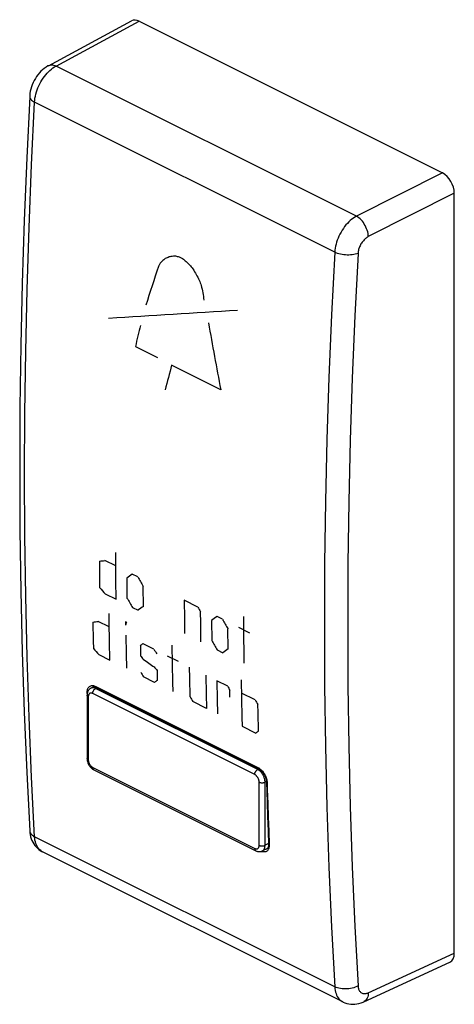
# Model space of a CAD drawing. Units: millimetres. Extents: x 130.9 to 151.7, y 76.8 to 124.1.
import ezdxf

# ---------------------------------------------------------------- set-up
doc = ezdxf.new("R2010")
doc.units = ezdxf.units.MM
doc.header["$LTSCALE"] = 16.335
doc.layers.get('0').update_dxf_attribs({"linetype": 'CONTINUOUS'})
doc.layers.add('ASSI', color=7, linetype='CONTINUOUS')
doc.layers.add('RACCORDO', color=7, linetype='CONTINUOUS')

msp = doc.modelspace()

# ---------------------------------------------------------------- linework, layer by layer
at = {"color": 253, "linetype": 'CONTINUOUS'}
for p, q in [((138.532, 112.689), (138.695, 112.608)), ((136.437, 108.388), (137.503, 107.855)), ((140.533, 106.314), (138.177, 107.492)), ((135.496, 97.854), (134.971, 98.117)), ((136.547, 97.329), (136.284, 97.461)), ((136.024, 97.271), (136.033, 96.311)), ((136.821, 95.917), (136.812, 96.877)), ((134.986, 96.516), (135.511, 96.254)), ((139.436, 95.885), (138.779, 96.213)), ((136.299, 95.86), (136.562, 95.728)), ((135.183, 94.93), (134.657, 95.193)), ((136.004, 95.153), (135.96, 95.175)), ((135.96, 95.175), (135.963, 95.015)), ((140.095, 95.236), (140.104, 94.275)), ((140.617, 95.294), (140.355, 95.425)), ((140.892, 93.882), (140.882, 94.842)), ((141.931, 94.637), (141.405, 94.9)), ((137.328, 93.858), (136.802, 94.121)), ((134.688, 93.6), (135.214, 93.337)), ((136.674, 94.027), (136.682, 93.549)), ((140.37, 93.824), (140.633, 93.693)), ((138.509, 93.267), (137.984, 93.53)), ((137.476, 92.836), (137.486, 92.358)), ((137.359, 92.265), (136.833, 92.528)), ((140.873, 92.085), (140.348, 92.348)), ((140.969, 91.563), (140.963, 91.882)), ((142.186, 91.428), (141.53, 91.757)), ((139.854, 91.017), (139.197, 91.346)), ((141.561, 90.164), (142.217, 89.836))]:
    msp.add_line(p, q, dxfattribs=at)
for points in [[(135.511, 96.254), (135.502, 97.156), (135.495, 98.059), (135.492, 98.496)], [(134.709, 98.088), (134.717, 97.185), (134.721, 96.808)], [(138.779, 96.213), (138.787, 95.31), (138.794, 94.612)], [(135.214, 93.337), (135.195, 94.235), (135.179, 95.134), (135.173, 95.569)], [(139.582, 94.218), (139.573, 95.12), (139.568, 95.659)], [(134.397, 95.165), (134.414, 94.267), (134.422, 93.891)], [(141.62, 95.432), (141.626, 94.528), (141.635, 93.625), (141.639, 93.19)], [(135.971, 94.536), (135.987, 93.638), (136.002, 92.943)], [(138.193, 94.058), (138.208, 93.159), (138.225, 92.261), (138.234, 91.827)], [(139.062, 91.571), (139.044, 92.468), (139.035, 93.004)], [(139.823, 92.61), (139.839, 91.712), (139.854, 91.017)], [(140.348, 92.348), (140.364, 91.449), (140.379, 90.755)], [(141.52, 92.395), (141.534, 91.496), (141.552, 90.598), (141.561, 90.164)], [(142.345, 89.929), (142.327, 90.827), (142.32, 91.203)]]:
    msp.add_lwpolyline(points, dxfattribs=at)
for centre, major_axis, ratio, start_param, end_param in [((341.6, 209.129), (260.125, 203.829), 0.201533, 2.299629, 2.300304), ((339.405, 210.226), (290.171, 189.669), 0.107284, 2.266111, 2.266944), ((335.994, 211.932), (339.254, 165.778), 0.00736, -2.197965, -2.197365), ((329.572, 215.143), (441.15, 111.041), 0.130453, -2.052437, -2.051916), ((319.466, 220.196), (615.396, 9.613), 0.17801, -1.872458, -1.872284), ((286.335, 236.762), (1218.443, -322.06), 0.125638, -1.659276, -1.659137), ((405.205, 177.327), (1039.481, -760.749), 0.164292, -1.70852, -1.708347), ((380.463, 189.697), (579.797, -524.77), 0.284318, -1.734308, -1.733996), ((346.11, 206.874), (197.215, 234.996), 0.436121, -3.973687, -3.965623), ((345, 207.429), (213.647, 226.469), 0.374715, -3.965671, -3.965111), ((370.578, 194.64), (-393.959, 431.732), 0.392841, 1.407101, 1.407527), ((364.242, 197.808), (-267.995, 376.118), 0.508967, 1.438762, 1.439436), ((361.574, 199.142), (-208.277, 355.7), 0.57455, 1.481025, 1.481778), ((358.482, 200.688), (-123.781, 336.57), 0.659053, -4.68993, -4.689177), ((355.226, 202.316), (1.429, 315.631), 0.71278, -4.416716, -4.415536), ((354.318, 202.77), (40.753, 305.578), 0.705848, -4.31477, -4.31359), ((330.145, 214.857), (515.696, 68.017), 0.164936, -1.980208, -1.967279), ((346.799, 206.529), (183.688, 242.2), 0.48316, -3.975091, -3.970847), ((354.637, 202.611), (27.75, 309.227), 0.709651, -4.343638, -4.332777), ((348.335, 205.762), (188.842, 239.441), 0.465725, -3.964903, -3.959882), ((350.691, 204.583), (474.141, 92.176), 0.149531, -2.072601, -2.071982), ((350.206, 204.826), (299.62, 185.175), 0.08152, 2.314331, 2.315569), ((346.873, 206.493), (-222.538, 360.073), 0.558745, 1.528933, 1.530171), ((340.873, 209.493), (-445.528, 456.922), 0.356306, 1.471541, 1.47216), ((345.297, 207.281), (-222.537, 360.073), 0.558745, 1.533886, 1.535124), ((351.782, 204.038), (299.62, 185.175), 0.08152, 2.319284, 2.320522), ((349.762, 205.048), (-222.537, 360.073), 0.558746, 1.528933, 1.529552), ((355.432, 202.213), (474.141, 92.176), 0.149531, -2.084602, -2.083983), ((349.375, 205.242), (200.558, 233.238), 0.423927, -3.903378, -3.902759), ((354.277, 202.79), (299.62, 185.175), 0.08152, 2.314331, 2.31557), ((350.944, 204.457), (-222.538, 360.073), 0.558745, 1.528933, 1.530171), ((353.233, 203.312), (299.62, 185.175), 0.08152, 2.326333, 2.326952), ((349.368, 205.245), (-222.537, 360.073), 0.558746, 1.533886, 1.535124), ((335.431, 212.213), (-445.528, 456.922), 0.356306, 1.483543, 1.484162), ((345.071, 207.393), (-222.537, 360.073), 0.558746, 1.540935, 1.541554), ((355.853, 202.002), (299.62, 185.175), 0.081519, 2.319284, 2.320522), ((341.455, 209.202), (-338.347, 405.76), 0.439285, 1.490613, 1.491026), ((319.151, 220.354), (1284.919, -886.016), 0.13346, -1.620809, -1.620396), ((343.233, 208.313), (-222.537, 360.073), 0.558746, 1.546508, 1.547127), ((341.849, 209.005), (-338.347, 405.76), 0.439285, 1.491438, 1.491851), ((355.072, 202.393), (299.62, 185.175), 0.08152, 2.331906, 2.332525), ((350.065, 204.897), (-126.495, 337.031), 0.656786, -4.623072, -4.622453), ((345.597, 207.131), (-222.538, 360.073), 0.558745, 1.546507, 1.547126), ((349.93, 204.964), (-222.536, 360.073), 0.558747, 1.540935, 1.541555), ((359.931, 199.964), (299.619, 185.176), 0.081521, 2.331906, 2.332526)]:
    msp.add_ellipse(centre, major_axis=major_axis, ratio=ratio, start_param=start_param, end_param=end_param, dxfattribs=at)
at = {"layer": 'ASSI', "color": 7, "linetype": 'CONTINUOUS'}
for p, q in [((132.258, 121.864), (136.249, 124.017)), ((136.615, 123.999), (151.181, 116.715)), ((132.258, 121.864), (132.236, 121.852)), ((131.362, 120.39), (131.218, 117.435)), ((131.364, 120.419), (131.362, 120.39)), ((151.747, 79.28), (151.747, 115.74)), ((134.386, 92.042), (134.396, 92.046)), ((134.386, 92.042), (134.386, 92.042)), ((134.396, 92.046), (134.416, 92.052)), ((134.416, 92.052), (134.44, 92.054)), ((134.55, 92.027), (134.56, 92.023)), ((134.56, 92.022), (142.346, 88.129)), ((131.218, 87.948), (131.362, 85.147)), ((142.727, 87.526), (142.73, 87.491)), ((142.73, 87.491), (142.759, 86.518)), ((142.759, 86.518), (142.782, 85.824)), ((142.782, 85.824), (142.807, 85.131)), ((131.362, 85.147), (131.37, 85.058)), ((131.362, 85.147), (131.362, 85.147)), ((142.807, 85.131), (142.83, 84.502)), ((146.395, 76.932), (131.981, 84.139)), ((142.746, 84.28), (142.746, 84.28)), ((147.398, 76.935), (151.531, 78.843)), ((147.369, 76.922), (147.397, 76.934))]:
    msp.add_line(p, q, dxfattribs=at)
at = {"layer": 'ASSI', "color": 253, "linetype": 'CONTINUOUS'}
for p, q in [((132.628, 121.847), (136.615, 123.999)), ((147.053, 114.635), (132.628, 121.847)), ((146.004, 112.909), (131.596, 120.113)), ((151.181, 116.715), (147.053, 114.635)), ((151.747, 115.74), (147.618, 113.66)), ((134.125, 91.773), (134.132, 91.77)), ((134.125, 91.742), (134.125, 91.773)), ((134.342, 92.011), (134.358, 92.025)), ((134.534, 92.074), (142.32, 88.181)), ((142.395, 88.135), (142.431, 88.108)), ((142.74, 87.596), (142.75, 87.549)), ((142.75, 87.549), (142.756, 87.502)), ((142.756, 87.502), (142.759, 87.456)), ((142.789, 86.458), (142.811, 85.793)), ((142.811, 85.793), (142.835, 85.13)), ((142.835, 85.13), (142.859, 84.467)), ((146.004, 77.658), (131.596, 84.862)), ((142.493, 84.153), (142.48, 84.158)), ((142.85, 84.341), (142.84, 84.305)), ((142.859, 84.467), (142.859, 84.422)), ((147.618, 77.373), (151.747, 79.28))]:
    msp.add_line(p, q, dxfattribs=at)
at = {"layer": 'ASSI', "color": 7, "linetype": 'CONTINUOUS'}
for points in [[(132.236, 121.852), (132.147, 121.797), (132.062, 121.736), (131.98, 121.669), (131.903, 121.596), (131.829, 121.517), (131.759, 121.433), (131.694, 121.344), (131.634, 121.251), (131.58, 121.154), (131.53, 121.054), (131.487, 120.952), (131.449, 120.847), (131.418, 120.741), (131.393, 120.634), (131.375, 120.527), (131.364, 120.419)], [(131.218, 117.435), (131.097, 114.427), (131.003, 111.43), (130.936, 108.446), (130.895, 105.476), (130.882, 102.519), (130.895, 99.575), (130.936, 96.646), (131.003, 93.732), (131.097, 90.832), (131.218, 87.948)], [(134.44, 92.054), (134.465, 92.053), (134.492, 92.048), (134.521, 92.039), (134.55, 92.027)], [(142.346, 88.129), (142.361, 88.122), (142.394, 88.101), (142.428, 88.077), (142.462, 88.048), (142.496, 88.016), (142.528, 87.98), (142.56, 87.94), (142.59, 87.898), (142.617, 87.854), (142.642, 87.808), (142.665, 87.76), (142.684, 87.712), (142.7, 87.664), (142.713, 87.617), (142.722, 87.571), (142.727, 87.526)], [(131.37, 85.058), (131.386, 84.956), (131.408, 84.858), (131.438, 84.765), (131.473, 84.676), (131.515, 84.593), (131.562, 84.514), (131.614, 84.441), (131.672, 84.373), (131.734, 84.31), (131.801, 84.254), (131.871, 84.203), (131.946, 84.157), (131.982, 84.139)], [(142.783, 84.31), (142.769, 84.295), (142.754, 84.284), (142.746, 84.28)], [(142.816, 84.376), (142.807, 84.35), (142.795, 84.328), (142.783, 84.31)], [(142.828, 84.437), (142.823, 84.405), (142.816, 84.376)], [(142.83, 84.502), (142.83, 84.471), (142.828, 84.437)], [(146.394, 76.933), (146.409, 76.926), (146.495, 76.889), (146.585, 76.859), (146.678, 76.837), (146.773, 76.824), (146.87, 76.818), (146.969, 76.821), (147.068, 76.833), (147.168, 76.853), (147.269, 76.883), (147.369, 76.922)]]:
    msp.add_lwpolyline(points, dxfattribs=at)
at = {"layer": 'ASSI', "color": 253, "linetype": 'CONTINUOUS'}
for points in [[(131.596, 120.113), (131.604, 120.208), (131.617, 120.305), (131.635, 120.403), (131.658, 120.502), (131.686, 120.602), (131.719, 120.701), (131.756, 120.799), (131.798, 120.896), (131.845, 120.992), (131.895, 121.085), (131.949, 121.176), (132.006, 121.264), (132.067, 121.348), (132.13, 121.428), (132.196, 121.504), (132.265, 121.575), (132.335, 121.641), (132.407, 121.701), (132.48, 121.756), (132.553, 121.805), (132.628, 121.847)], [(132.258, 121.864), (132.291, 121.879), (132.341, 121.894), (132.395, 121.901), (132.45, 121.9), (132.508, 121.89), (132.568, 121.873), (132.628, 121.847)], [(131.596, 84.862), (131.45, 87.72), (131.33, 90.594), (131.236, 93.483), (131.17, 96.387), (131.13, 99.306), (131.116, 102.239), (131.13, 105.186), (131.17, 108.146), (131.236, 111.119), (131.33, 114.105), (131.45, 117.103), (131.596, 120.113)], [(131.362, 120.39), (131.363, 120.359), (131.373, 120.321), (131.39, 120.283), (131.416, 120.246), (131.451, 120.21), (131.492, 120.176), (131.541, 120.143), (131.596, 120.113)], [(147.053, 114.635), (146.977, 114.593), (146.902, 114.545), (146.828, 114.491), (146.755, 114.431), (146.683, 114.365), (146.614, 114.295), (146.547, 114.219), (146.482, 114.14), (146.421, 114.056), (146.362, 113.969), (146.308, 113.879), (146.257, 113.786), (146.21, 113.691), (146.167, 113.594), (146.129, 113.496), (146.096, 113.397), (146.067, 113.298), (146.044, 113.199), (146.025, 113.101), (146.012, 113.004), (146.004, 112.909)], [(147.618, 113.66), (147.614, 113.733), (147.604, 113.809), (147.588, 113.886), (147.566, 113.964), (147.539, 114.042), (147.506, 114.119), (147.469, 114.194), (147.427, 114.266), (147.381, 114.335), (147.332, 114.399), (147.279, 114.459), (147.225, 114.512), (147.168, 114.56), (147.111, 114.601), (147.053, 114.635)], [(147.618, 113.66), (147.583, 113.64), (147.547, 113.618), (147.513, 113.593), (147.478, 113.565), (147.445, 113.535), (147.412, 113.502), (147.38, 113.467), (147.35, 113.43), (147.321, 113.391), (147.293, 113.35), (147.267, 113.308), (147.243, 113.265), (147.221, 113.221), (147.201, 113.175), (147.183, 113.13), (147.167, 113.084), (147.154, 113.037), (147.143, 112.991), (147.134, 112.946), (147.128, 112.901), (147.125, 112.856)], [(146.004, 112.909), (145.853, 109.901), (145.728, 106.905), (145.632, 103.921), (145.562, 100.949), (145.521, 97.99), (145.507, 95.043), (145.521, 92.11), (145.562, 89.191), (145.632, 86.286), (145.728, 83.395), (145.853, 80.519), (146.004, 77.658)], [(147.125, 112.856), (147.062, 112.834), (146.995, 112.815), (146.922, 112.8), (146.846, 112.788), (146.768, 112.78), (146.686, 112.776), (146.604, 112.776), (146.521, 112.78), (146.439, 112.788), (146.358, 112.799), (146.28, 112.814), (146.204, 112.833), (146.133, 112.855), (146.066, 112.881), (146.004, 112.909)], [(147.125, 112.856), (146.973, 109.856), (146.849, 106.868), (146.753, 103.893), (146.684, 100.929), (146.642, 97.977), (146.629, 95.039), (146.642, 92.113), (146.684, 89.202), (146.753, 86.304), (146.849, 83.422), (146.973, 80.553), (147.125, 77.7)], [(134.125, 91.773), (134.125, 91.818), (134.129, 91.86), (134.135, 91.899), (134.145, 91.936), (134.158, 91.971), (134.174, 92.002), (134.193, 92.029), (134.215, 92.053), (134.238, 92.074), (134.265, 92.09), (134.293, 92.103), (134.324, 92.111), (134.356, 92.115), (134.39, 92.115), (134.425, 92.111), (134.46, 92.103)], [(134.358, 92.025), (134.38, 92.039), (134.386, 92.042)], [(134.46, 92.103), (134.497, 92.09), (134.534, 92.074)], [(134.534, 92.074), (134.536, 92.06), (134.539, 92.047), (134.544, 92.037), (134.551, 92.029), (134.56, 92.023)], [(142.32, 88.181), (142.358, 88.16), (142.395, 88.135)], [(142.32, 88.181), (142.322, 88.167), (142.325, 88.154), (142.33, 88.144), (142.337, 88.136), (142.346, 88.129)], [(142.431, 88.108), (142.467, 88.077), (142.501, 88.042), (142.535, 88.005), (142.566, 87.966), (142.596, 87.924), (142.624, 87.881), (142.65, 87.836), (142.673, 87.789), (142.694, 87.741), (142.713, 87.693), (142.728, 87.645), (142.74, 87.596)], [(142.759, 87.456), (142.748, 87.463), (142.739, 87.47), (142.733, 87.479), (142.73, 87.487), (142.73, 87.491)], [(142.759, 87.456), (142.769, 87.123), (142.789, 86.458)], [(131.363, 85.133), (131.373, 85.089), (131.39, 85.046), (131.416, 85.004), (131.451, 84.965), (131.492, 84.928), (131.541, 84.893), (131.596, 84.862)], [(131.981, 84.139), (131.949, 84.157), (131.895, 84.193), (131.845, 84.235), (131.798, 84.284), (131.756, 84.338), (131.719, 84.399), (131.686, 84.464), (131.658, 84.535), (131.635, 84.611), (131.617, 84.691), (131.604, 84.775), (131.596, 84.862)], [(142.84, 84.305), (142.828, 84.271), (142.812, 84.24), (142.794, 84.213), (142.773, 84.189), (142.749, 84.169), (142.723, 84.152), (142.695, 84.14), (142.665, 84.132), (142.633, 84.128), (142.599, 84.128), (142.565, 84.132), (142.529, 84.14), (142.493, 84.153)], [(142.746, 84.28), (142.724, 84.27), (142.704, 84.265)], [(142.859, 84.467), (142.848, 84.473), (142.84, 84.481), (142.834, 84.49), (142.831, 84.498), (142.83, 84.502)], [(142.859, 84.422), (142.856, 84.381), (142.85, 84.341)], [(147.125, 77.7), (147.062, 77.668), (146.995, 77.639), (146.922, 77.614), (146.846, 77.594), (146.768, 77.577), (146.686, 77.565), (146.604, 77.557), (146.521, 77.554), (146.439, 77.556), (146.358, 77.562), (146.28, 77.573), (146.204, 77.588), (146.133, 77.607), (146.066, 77.631), (146.004, 77.658)], [(146.004, 77.658), (146.012, 77.571), (146.025, 77.487), (146.044, 77.407), (146.067, 77.331), (146.096, 77.26), (146.129, 77.194), (146.167, 77.133), (146.21, 77.078), (146.257, 77.029), (146.308, 76.986), (146.362, 76.95), (146.394, 76.933)], [(147.125, 77.7), (147.128, 77.659), (147.134, 77.62), (147.143, 77.583), (147.154, 77.547), (147.167, 77.514), (147.183, 77.483), (147.201, 77.455), (147.221, 77.429), (147.243, 77.406), (147.267, 77.386), (147.293, 77.368), (147.321, 77.354), (147.35, 77.344), (147.38, 77.336), (147.412, 77.332), (147.445, 77.33), (147.478, 77.333), (147.513, 77.338), (147.547, 77.346), (147.582, 77.358), (147.618, 77.373)], [(147.618, 77.373), (147.614, 77.302), (147.604, 77.234), (147.588, 77.172), (147.566, 77.114), (147.539, 77.063), (147.506, 77.018), (147.469, 76.98), (147.427, 76.95), (147.398, 76.935)]]:
    msp.add_lwpolyline(points, dxfattribs=at)
at = {"layer": 'ASSI', "color": 7, "linetype": 'CONTINUOUS'}
for centre, ratio, start_param, end_param in [((136.615, 123.306), 0.61219, -0.684634, 0.019016), ((151.181, 116.022), 0.612555, -2.255296, -0.684804), ((151.181, 79.563), 0.61219, -3.160609, -2.255735)]:
    msp.add_ellipse(centre, major_axis=(-0.358, 0.716), ratio=ratio, start_param=start_param, end_param=end_param, dxfattribs=at)
at = {"layer": 'RACCORDO', "color": 7, "linetype": 'CONTINUOUS'}
for p, q in [((132.258, 121.864), (136.249, 124.017)), ((136.615, 123.999), (151.181, 116.715)), ((151.747, 79.28), (151.747, 115.74)), ((134.425, 92.052), (134.305, 91.993)), ((134.386, 92.042), (134.386, 92.042)), ((134.55, 92.027), (134.56, 92.023)), ((134.56, 92.022), (142.346, 88.129)), ((134.117, 91.652), (134.117, 88.62)), ((134.439, 88.076), (142.217, 84.187)), ((142.346, 88.129), (142.361, 88.122)), ((142.722, 87.571), (142.727, 87.526)), ((142.727, 87.526), (142.73, 87.491)), ((142.73, 87.491), (142.759, 86.518)), ((142.759, 86.518), (142.782, 85.824)), ((142.782, 85.824), (142.807, 85.132)), ((131.362, 85.147), (131.37, 85.058)), ((131.362, 85.147), (131.362, 85.147)), ((142.807, 85.132), (142.83, 84.502)), ((146.395, 76.932), (131.981, 84.139)), ((142.772, 84.299), (142.531, 84.178)), ((142.754, 84.284), (142.746, 84.28)), ((142.746, 84.28), (142.746, 84.28)), ((142.83, 84.471), (142.828, 84.437)), ((142.83, 84.502), (142.83, 84.471)), ((147.398, 76.935), (151.531, 78.843))]:
    msp.add_line(p, q, dxfattribs=at)
at = {"layer": 'RACCORDO', "color": 253, "linetype": 'CONTINUOUS'}
for p, q in [((132.628, 121.847), (136.615, 123.999)), ((147.053, 114.635), (132.628, 121.847)), ((146.004, 112.909), (131.596, 120.113)), ((151.181, 116.715), (147.053, 114.635)), ((151.747, 115.74), (147.618, 113.66)), ((134.125, 91.773), (134.132, 91.77)), ((134.125, 91.742), (134.125, 91.773)), ((134.38, 92.039), (134.386, 92.042)), ((142.165, 87.845), (134.387, 91.735)), ((134.46, 92.103), (134.497, 92.09)), ((134.497, 92.09), (134.534, 92.074)), ((134.588, 92.008), (134.529, 91.978)), ((142.307, 88.089), (134.529, 91.978)), ((134.534, 92.074), (142.32, 88.181)), ((134.175, 91.581), (134.175, 88.55)), ((134.387, 88.184), (142.165, 84.295)), ((142.366, 88.119), (142.307, 88.089)), ((142.395, 88.135), (142.431, 88.108)), ((142.378, 84.449), (142.378, 87.48)), ((142.728, 87.513), (142.66, 87.48)), ((142.66, 84.449), (142.66, 87.48)), ((142.756, 87.502), (142.759, 87.456)), ((142.789, 86.458), (142.811, 85.793)), ((142.811, 85.793), (142.835, 85.13)), ((142.835, 85.13), (142.859, 84.467)), ((146.004, 77.658), (131.596, 84.862)), ((142.493, 84.153), (142.48, 84.158)), ((142.829, 84.533), (142.66, 84.449)), ((142.856, 84.381), (142.85, 84.341)), ((142.859, 84.422), (142.856, 84.381)), ((142.859, 84.467), (142.859, 84.422)), ((147.618, 77.373), (151.747, 79.28))]:
    msp.add_line(p, q, dxfattribs=at)
at = {"layer": 'RACCORDO', "color": 7, "linetype": 'CONTINUOUS'}
for points in [[(132.258, 121.864), (132.236, 121.852), (132.147, 121.797), (132.062, 121.736), (131.98, 121.669), (131.902, 121.596), (131.829, 121.517), (131.759, 121.433), (131.694, 121.344), (131.634, 121.251), (131.58, 121.154), (131.53, 121.054), (131.487, 120.952), (131.449, 120.847), (131.418, 120.741), (131.393, 120.634), (131.375, 120.527), (131.364, 120.419), (131.362, 120.39)], [(131.362, 120.39), (131.218, 117.435), (131.097, 114.427), (131.003, 111.43), (130.936, 108.446), (130.895, 105.476), (130.882, 102.519), (130.895, 99.575), (130.936, 96.646), (131.003, 93.732), (131.097, 90.832), (131.218, 87.948), (131.362, 85.147)], [(134.305, 91.993), (134.279, 91.978), (134.254, 91.961), (134.23, 91.941), (134.209, 91.918), (134.189, 91.893), (134.171, 91.865), (134.155, 91.835), (134.141, 91.802), (134.131, 91.767), (134.123, 91.731), (134.118, 91.692), (134.117, 91.652)], [(134.386, 92.042), (134.396, 92.046), (134.416, 92.052)], [(134.416, 92.052), (134.44, 92.054), (134.465, 92.053), (134.492, 92.048), (134.521, 92.039), (134.55, 92.027)], [(134.117, 88.62), (134.118, 88.584), (134.122, 88.547), (134.128, 88.51), (134.136, 88.474), (134.147, 88.437), (134.159, 88.402), (134.174, 88.367), (134.19, 88.333), (134.208, 88.301), (134.228, 88.269), (134.25, 88.239), (134.273, 88.21), (134.298, 88.182), (134.324, 88.156), (134.351, 88.133), (134.38, 88.111), (134.409, 88.092), (134.439, 88.076)], [(142.361, 88.122), (142.394, 88.101), (142.428, 88.077), (142.462, 88.048), (142.496, 88.016), (142.528, 87.98), (142.56, 87.94), (142.59, 87.898), (142.617, 87.854), (142.642, 87.808), (142.665, 87.76), (142.684, 87.712), (142.7, 87.664), (142.713, 87.617), (142.722, 87.571)], [(131.37, 85.058), (131.386, 84.956), (131.408, 84.858), (131.438, 84.765), (131.473, 84.676), (131.515, 84.593), (131.562, 84.514), (131.614, 84.441), (131.672, 84.373), (131.734, 84.31), (131.8, 84.254), (131.871, 84.203), (131.946, 84.157), (131.982, 84.139)], [(142.217, 84.187), (142.246, 84.174), (142.274, 84.163), (142.302, 84.155), (142.329, 84.15), (142.356, 84.146), (142.383, 84.145), (142.409, 84.145), (142.435, 84.148), (142.46, 84.153), (142.484, 84.159), (142.508, 84.168), (142.531, 84.178)], [(142.783, 84.31), (142.769, 84.295), (142.754, 84.284)], [(142.807, 84.35), (142.795, 84.328), (142.783, 84.31)], [(142.828, 84.437), (142.823, 84.405), (142.816, 84.376), (142.807, 84.35)], [(146.394, 76.933), (146.409, 76.926), (146.495, 76.889), (146.585, 76.859), (146.678, 76.837), (146.773, 76.824), (146.87, 76.818), (146.969, 76.821), (147.068, 76.833), (147.168, 76.853), (147.269, 76.883), (147.369, 76.922), (147.397, 76.934)]]:
    msp.add_lwpolyline(points, dxfattribs=at)
at = {"layer": 'RACCORDO', "color": 253, "linetype": 'CONTINUOUS'}
for points in [[(131.596, 120.113), (131.604, 120.208), (131.617, 120.305), (131.635, 120.403), (131.658, 120.502), (131.686, 120.602), (131.719, 120.701), (131.756, 120.799), (131.798, 120.896), (131.845, 120.992), (131.895, 121.085), (131.949, 121.176), (132.006, 121.264), (132.067, 121.348), (132.13, 121.428), (132.196, 121.504), (132.265, 121.575), (132.335, 121.641), (132.407, 121.701), (132.48, 121.756), (132.553, 121.805), (132.628, 121.847)], [(132.258, 121.864), (132.291, 121.879), (132.341, 121.894), (132.395, 121.901), (132.45, 121.9), (132.508, 121.89), (132.568, 121.873), (132.628, 121.847)], [(131.596, 84.862), (131.45, 87.72), (131.33, 90.594), (131.236, 93.483), (131.17, 96.387), (131.13, 99.306), (131.116, 102.239), (131.13, 105.186), (131.17, 108.146), (131.236, 111.119), (131.33, 114.105), (131.45, 117.103), (131.596, 120.113)], [(131.362, 120.39), (131.363, 120.359), (131.373, 120.321), (131.39, 120.283), (131.416, 120.246), (131.451, 120.21), (131.492, 120.176), (131.541, 120.143), (131.596, 120.113)], [(147.053, 114.635), (146.977, 114.593), (146.902, 114.545), (146.828, 114.491), (146.755, 114.431), (146.683, 114.365), (146.614, 114.295), (146.547, 114.219), (146.482, 114.14), (146.421, 114.056), (146.362, 113.969), (146.308, 113.879), (146.257, 113.786), (146.21, 113.691), (146.167, 113.594), (146.129, 113.496), (146.096, 113.397), (146.067, 113.298), (146.044, 113.199), (146.025, 113.101), (146.012, 113.004), (146.004, 112.909)], [(147.618, 113.66), (147.614, 113.733), (147.604, 113.809), (147.588, 113.886), (147.566, 113.964), (147.539, 114.042), (147.506, 114.119), (147.469, 114.194), (147.427, 114.266), (147.381, 114.335), (147.332, 114.399), (147.279, 114.459), (147.225, 114.512), (147.168, 114.56), (147.111, 114.601), (147.053, 114.635)], [(147.618, 113.66), (147.583, 113.64), (147.547, 113.618), (147.513, 113.593), (147.478, 113.565), (147.445, 113.535), (147.412, 113.502), (147.38, 113.467), (147.35, 113.43), (147.321, 113.391), (147.293, 113.35), (147.267, 113.308), (147.243, 113.265), (147.221, 113.221), (147.201, 113.175), (147.183, 113.13), (147.167, 113.084), (147.154, 113.037), (147.143, 112.991), (147.134, 112.946), (147.128, 112.901), (147.125, 112.856)], [(146.004, 112.909), (145.853, 109.901), (145.728, 106.905), (145.632, 103.921), (145.562, 100.949), (145.521, 97.99), (145.507, 95.043), (145.521, 92.11), (145.562, 89.191), (145.632, 86.286), (145.728, 83.395), (145.853, 80.519), (146.004, 77.658)], [(147.125, 112.856), (147.062, 112.834), (146.995, 112.815), (146.922, 112.8), (146.846, 112.788), (146.768, 112.78), (146.686, 112.776), (146.604, 112.776), (146.521, 112.78), (146.439, 112.788), (146.358, 112.799), (146.28, 112.814), (146.204, 112.833), (146.133, 112.855), (146.066, 112.881), (146.004, 112.909)], [(147.125, 112.856), (146.973, 109.856), (146.849, 106.868), (146.753, 103.893), (146.684, 100.929), (146.642, 97.977), (146.629, 95.039), (146.642, 92.113), (146.684, 89.202), (146.753, 86.304), (146.849, 83.422), (146.973, 80.553), (147.125, 77.7)], [(134.125, 91.773), (134.125, 91.818), (134.129, 91.86), (134.135, 91.899), (134.145, 91.936), (134.158, 91.971), (134.174, 92.002), (134.193, 92.029), (134.215, 92.053), (134.238, 92.074), (134.265, 92.09), (134.293, 92.103), (134.324, 92.111), (134.356, 92.115), (134.39, 92.115), (134.425, 92.111), (134.46, 92.103)], [(134.387, 91.735), (134.371, 91.742), (134.356, 91.747), (134.34, 91.752), (134.325, 91.754), (134.31, 91.755), (134.295, 91.755), (134.281, 91.753), (134.268, 91.749), (134.255, 91.744), (134.243, 91.737), (134.232, 91.729), (134.221, 91.72), (134.212, 91.709), (134.204, 91.696), (134.196, 91.683), (134.19, 91.668), (134.185, 91.652), (134.18, 91.636), (134.178, 91.618), (134.176, 91.6), (134.175, 91.581)], [(134.529, 91.978), (134.502, 91.99), (134.476, 92), (134.45, 92.007), (134.425, 92.011), (134.4, 92.013), (134.375, 92.012), (134.352, 92.009), (134.33, 92.003), (134.308, 91.994), (134.305, 91.993)], [(134.342, 92.011), (134.358, 92.025), (134.38, 92.039)], [(134.387, 91.735), (134.388, 91.753), (134.39, 91.772), (134.394, 91.792), (134.4, 91.811), (134.406, 91.831), (134.414, 91.85), (134.424, 91.869), (134.434, 91.887), (134.446, 91.904), (134.458, 91.92), (134.471, 91.935), (134.485, 91.948), (134.499, 91.96), (134.514, 91.97), (134.529, 91.978)], [(134.534, 92.074), (134.536, 92.06), (134.539, 92.047), (134.544, 92.037), (134.551, 92.029), (134.56, 92.023)], [(134.175, 91.581), (134.161, 91.589), (134.149, 91.597), (134.138, 91.606), (134.13, 91.616), (134.123, 91.626), (134.119, 91.636), (134.117, 91.646), (134.117, 91.652)], [(134.175, 88.55), (134.161, 88.558), (134.149, 88.566), (134.138, 88.575), (134.13, 88.585), (134.123, 88.595), (134.119, 88.605), (134.117, 88.615), (134.117, 88.62)], [(134.175, 88.55), (134.176, 88.53), (134.178, 88.51), (134.18, 88.489), (134.185, 88.469), (134.19, 88.448), (134.196, 88.427), (134.204, 88.406), (134.212, 88.385), (134.221, 88.365), (134.232, 88.345), (134.243, 88.325), (134.255, 88.307), (134.268, 88.289), (134.281, 88.272), (134.295, 88.255), (134.31, 88.24), (134.325, 88.227), (134.34, 88.214), (134.356, 88.203), (134.371, 88.193), (134.387, 88.184)], [(134.387, 88.184), (134.388, 88.166), (134.39, 88.149), (134.394, 88.134), (134.4, 88.12), (134.406, 88.107), (134.414, 88.096), (134.424, 88.086), (134.434, 88.079)], [(142.165, 87.845), (142.166, 87.864), (142.169, 87.883), (142.172, 87.902), (142.178, 87.922), (142.184, 87.942), (142.192, 87.961), (142.202, 87.98), (142.212, 87.998), (142.224, 88.015), (142.236, 88.031), (142.249, 88.046), (142.263, 88.059), (142.278, 88.071), (142.292, 88.081), (142.307, 88.089)], [(142.66, 87.48), (142.659, 87.512), (142.657, 87.546), (142.652, 87.58), (142.645, 87.615), (142.636, 87.65), (142.625, 87.685), (142.613, 87.72), (142.599, 87.754), (142.583, 87.788), (142.566, 87.821), (142.547, 87.854), (142.527, 87.885), (142.506, 87.915), (142.484, 87.943), (142.46, 87.97), (142.436, 87.995), (142.411, 88.018), (142.386, 88.039), (142.36, 88.058), (142.333, 88.075), (142.307, 88.089)], [(142.32, 88.181), (142.358, 88.16), (142.395, 88.135)], [(142.32, 88.181), (142.322, 88.167), (142.325, 88.154), (142.33, 88.144), (142.337, 88.136), (142.346, 88.129)], [(142.431, 88.108), (142.467, 88.077), (142.501, 88.042), (142.535, 88.005), (142.566, 87.966), (142.596, 87.924), (142.624, 87.881), (142.65, 87.836), (142.673, 87.789), (142.694, 87.741), (142.713, 87.693), (142.728, 87.645), (142.74, 87.596)], [(142.378, 87.48), (142.377, 87.499), (142.375, 87.52), (142.372, 87.54), (142.368, 87.561), (142.363, 87.582), (142.357, 87.603), (142.349, 87.624), (142.341, 87.644), (142.331, 87.665), (142.321, 87.685), (142.31, 87.704), (142.298, 87.723), (142.285, 87.741), (142.271, 87.758), (142.257, 87.774), (142.243, 87.789), (142.228, 87.803), (142.213, 87.815), (142.197, 87.827), (142.181, 87.837), (142.165, 87.845)], [(142.378, 87.48), (142.393, 87.473), (142.41, 87.466), (142.428, 87.461), (142.447, 87.457), (142.467, 87.454), (142.488, 87.452), (142.509, 87.45), (142.53, 87.45), (142.55, 87.452), (142.571, 87.454), (142.591, 87.457), (142.61, 87.461), (142.628, 87.466), (142.645, 87.473), (142.66, 87.48)], [(142.759, 87.456), (142.748, 87.463), (142.739, 87.47), (142.733, 87.479), (142.73, 87.487), (142.73, 87.491)], [(142.74, 87.596), (142.75, 87.549), (142.756, 87.502)], [(142.759, 87.456), (142.769, 87.123), (142.789, 86.458)], [(131.363, 85.133), (131.373, 85.089), (131.39, 85.046), (131.416, 85.004), (131.451, 84.965), (131.492, 84.928), (131.541, 84.893), (131.596, 84.862)], [(131.981, 84.139), (131.949, 84.157), (131.895, 84.193), (131.845, 84.235), (131.798, 84.284), (131.756, 84.338), (131.719, 84.399), (131.686, 84.464), (131.658, 84.535), (131.635, 84.611), (131.617, 84.691), (131.604, 84.775), (131.596, 84.862)], [(142.165, 84.295), (142.181, 84.288), (142.197, 84.282), (142.213, 84.278), (142.228, 84.275), (142.243, 84.274), (142.257, 84.274), (142.271, 84.277), (142.285, 84.28), (142.298, 84.285), (142.31, 84.292), (142.321, 84.3), (142.331, 84.31), (142.341, 84.321), (142.349, 84.333), (142.357, 84.346), (142.363, 84.361), (142.368, 84.377), (142.372, 84.394), (142.375, 84.411), (142.377, 84.429), (142.378, 84.449)], [(142.165, 84.295), (142.166, 84.277), (142.169, 84.26), (142.172, 84.245), (142.178, 84.23), (142.184, 84.218), (142.192, 84.206), (142.202, 84.197), (142.212, 84.189), (142.217, 84.187)], [(142.378, 84.449), (142.393, 84.442), (142.41, 84.435), (142.428, 84.43), (142.447, 84.426), (142.467, 84.423), (142.488, 84.42), (142.509, 84.419), (142.53, 84.419), (142.55, 84.42), (142.571, 84.423), (142.591, 84.426), (142.61, 84.43), (142.628, 84.435), (142.645, 84.442), (142.66, 84.449)], [(142.85, 84.341), (142.84, 84.305), (142.828, 84.271), (142.812, 84.24), (142.794, 84.213), (142.773, 84.189), (142.749, 84.169), (142.723, 84.152), (142.695, 84.14), (142.665, 84.132), (142.633, 84.128), (142.599, 84.128), (142.565, 84.132), (142.529, 84.14), (142.493, 84.153)], [(142.531, 84.178), (142.547, 84.188), (142.566, 84.201), (142.583, 84.217), (142.599, 84.235), (142.613, 84.256), (142.625, 84.278), (142.636, 84.303), (142.645, 84.329), (142.652, 84.357), (142.657, 84.386), (142.659, 84.417), (142.66, 84.449)], [(142.746, 84.28), (142.724, 84.27), (142.704, 84.265)], [(142.859, 84.467), (142.848, 84.473), (142.84, 84.481), (142.834, 84.49), (142.831, 84.498), (142.83, 84.502)], [(147.125, 77.7), (147.062, 77.668), (146.995, 77.639), (146.922, 77.614), (146.846, 77.594), (146.768, 77.577), (146.686, 77.565), (146.604, 77.557), (146.521, 77.554), (146.439, 77.556), (146.358, 77.562), (146.28, 77.573), (146.204, 77.588), (146.133, 77.607), (146.066, 77.631), (146.004, 77.658)], [(146.004, 77.658), (146.012, 77.571), (146.025, 77.487), (146.044, 77.407), (146.067, 77.331), (146.096, 77.26), (146.129, 77.194), (146.167, 77.133), (146.21, 77.078), (146.257, 77.029), (146.308, 76.986), (146.362, 76.95), (146.394, 76.933)], [(147.125, 77.7), (147.128, 77.659), (147.134, 77.62), (147.143, 77.583), (147.154, 77.547), (147.167, 77.514), (147.183, 77.483), (147.201, 77.455), (147.221, 77.429), (147.243, 77.406), (147.267, 77.386), (147.293, 77.368), (147.321, 77.354), (147.35, 77.344), (147.38, 77.336), (147.412, 77.332), (147.445, 77.33), (147.478, 77.333), (147.513, 77.338), (147.547, 77.346), (147.582, 77.358), (147.618, 77.373)], [(147.618, 77.373), (147.614, 77.302), (147.604, 77.234), (147.588, 77.172), (147.566, 77.114), (147.539, 77.063), (147.506, 77.018), (147.469, 76.98), (147.427, 76.95), (147.398, 76.935)]]:
    msp.add_lwpolyline(points, dxfattribs=at)
at = {"layer": 'RACCORDO', "color": 7, "linetype": 'CONTINUOUS'}
for centre, ratio, start_param, end_param in [((136.615, 123.306), 0.61219, -0.684634, 0.019016), ((151.181, 116.022), 0.612555, -2.255296, -0.684804), ((151.181, 79.563), 0.61219, -3.160609, -2.255735)]:
    msp.add_ellipse(centre, major_axis=(-0.358, 0.716), ratio=ratio, start_param=start_param, end_param=end_param, dxfattribs=at)

doc.saveas('drawing.dxf')
